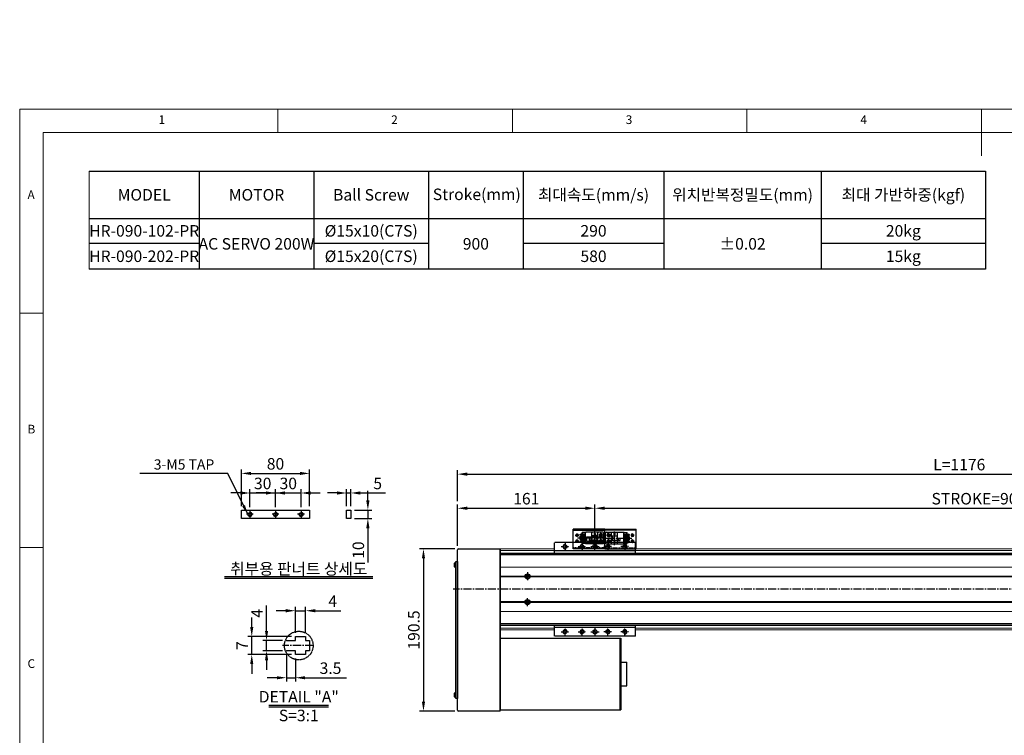
# Model space of a CAD drawing. Units: millimetres. Extents: x 10 to 6748, y 10 to 1638.
# Drawn here: x 2279 to 3433, y 799 to 1638 of the extents above; entities that cross this region are included whole.
import ezdxf

# ---------------------------------------------------------------- set-up
doc = ezdxf.new("R2010")
doc.units = ezdxf.units.MM
doc.header["$LTSCALE"] = 0.5
doc.header["$PDSIZE"] = -1
for name, pattern in [('CENTER2', [28.575, 19.05, -3.175, 3.175, -3.175]), ('HIDDEN', [0.375, 0.25, -0.125]), ('PHANTOM', [2.5, 1.25, -0.25, 0.25, -0.25, 0.25, -0.25])]:
    doc.linetypes.add(name, pattern=pattern)
for name, color, linetype in [('1', 3, 'CENTER2'), ('2', 5, 'HIDDEN'), ('3', 6, 'PHANTOM'), ('HIDDENLINE', 5, 'HIDDEN'), ('RD', 1, 'Continuous'), ('표제란', 4, 'Continuous')]:
    doc.layers.add(name, color=color, linetype=linetype)
doc.styles.get("Standard").update_dxf_attribs({"font": 'romans.shx', "bigfont": 'whgtxt.shx'})
doc.dimstyles.new('A3', dxfattribs={"dimscale": 4.5, "dimtxt": 3, "dimasz": 2.5, "dimexe": 1, "dimexo": 1, "dimgap": 1, "dimtad": 1, "dimdec": 4, "dimdsep": 46, "dimtxsty": 'Standard', "dimcen": 0, "dimclrd": 4, "dimclre": 4, "dimclrt": 254, "dimazin": 2, "dimtfac": 1, "dimtdec": 4, "dimtmove": 0, "dimatfit": 3, "dimfxl": 1, "dimtolj": 1, "dimarcsym": 0})

# ---------------------------------------------------------------- blocks, each defined once
blk = doc.blocks.new('*D142')
at = {"color": 4, "lineweight": -2, "transparency": 16777216}
for p, q in [((2953.1, 1029.8), (2953.1, 1069.8)), ((2964.3, 1065.3), (3841.8, 1065.3)), ((3853.1, 1029.8), (3853.1, 1069.8))]:
    blk.add_line(p, q, dxfattribs=at)
at = {"color": 4, "transparency": 16777216}
for points in [[(2964.3, 1067.2), (2964.3, 1063.4), (2953.1, 1065.3)], [(3841.8, 1067.2), (3841.8, 1063.4), (3853.1, 1065.3)]]:
    blk.add_solid(points, dxfattribs=at)
at = {"layer": 'Defpoints', "color": 0, "transparency": 16777216}
for p in [(3853.1, 1065.3), (2953.1, 1025.3), (3853.1, 1025.3)]:
    blk.add_point(p, dxfattribs=at)
at = {"color": 254, "transparency": 16777216, "insert": (3403.1, 1076.5), "char_height": 13.5, "attachment_point": 5}
blk.add_mtext('\\A1;STROKE=900', dxfattribs=at)
blk = doc.blocks.new('*D143')
at = {"color": 4, "lineweight": -2, "transparency": 16777216}
for p, q in [((2792.1, 1021.1), (2792.1, 1069.8)), ((2803.3, 1065.3), (2941.8, 1065.3)), ((2953.1, 1029.8), (2953.1, 1069.8))]:
    blk.add_line(p, q, dxfattribs=at)
at = {"color": 4, "transparency": 16777216}
for points in [[(2803.3, 1067.2), (2803.3, 1063.4), (2792.1, 1065.3)], [(2941.8, 1067.2), (2941.8, 1063.4), (2953.1, 1065.3)]]:
    blk.add_solid(points, dxfattribs=at)
at = {"layer": 'Defpoints', "color": 0, "transparency": 16777216}
for p in [(2953.1, 1065.3), (2792.1, 1016.6), (2953.1, 1025.3)]:
    blk.add_point(p, dxfattribs=at)
at = {"color": 254, "transparency": 16777216, "insert": (2872.6, 1076.5), "char_height": 13.5, "attachment_point": 5}
blk.add_mtext('\\A1;161', dxfattribs=at)
blk = doc.blocks.new('*D145')
at = {"color": 4, "lineweight": -2, "transparency": 16777216}
for p, q in [((2792.1, 1073.8), (2792.1, 1109.8)), ((3968.1, 1073.8), (3968.1, 1109.8)), ((2803.3, 1105.3), (3956.8, 1105.3))]:
    blk.add_line(p, q, dxfattribs=at)
at = {"color": 4, "transparency": 16777216}
for points in [[(2803.3, 1107.2), (2803.3, 1103.4), (2792.1, 1105.3)], [(3956.8, 1107.2), (3956.8, 1103.4), (3968.1, 1105.3)]]:
    blk.add_solid(points, dxfattribs=at)
at = {"layer": 'Defpoints', "color": 0, "transparency": 16777216}
for p in [(3968.1, 1105.3), (2792.1, 1069.3), (3968.1, 1069.3)]:
    blk.add_point(p, dxfattribs=at)
at = {"color": 254, "transparency": 16777216, "insert": (3380.1, 1116.5), "char_height": 13.5, "attachment_point": 5}
blk.add_mtext('\\A1;L=1176', dxfattribs=at)
blk = doc.blocks.new('*D119')
at = {"color": 4, "lineweight": -2, "transparency": 16777216}
for p, q in [((2788.8, 1017.8), (2747.6, 1017.8)), ((2752.1, 1006.5), (2752.1, 838.5)), ((2788.8, 827.3), (2747.6, 827.3))]:
    blk.add_line(p, q, dxfattribs=at)
at = {"color": 4, "transparency": 16777216}
for points in [[(2750.2, 1006.5), (2753.9, 1006.5), (2752.1, 1017.8)], [(2750.2, 838.5), (2753.9, 838.5), (2752.1, 827.3)]]:
    blk.add_solid(points, dxfattribs=at)
at = {"layer": 'Defpoints', "color": 0, "transparency": 16777216}
for p in [(2793.3, 1017.8), (2752.1, 827.3), (2793.3, 827.3)]:
    blk.add_point(p, dxfattribs=at)
at = {"color": 254, "transparency": 16777216, "insert": (2740.8, 922.5), "char_height": 13.5, "attachment_point": 5, "rotation": 90}
blk.add_mtext('\\A1;190.5', dxfattribs=at)
blk = doc.blocks.new('A$C03590C6A')
for p, q in [((0, 0), (0, 37)), ((23, 37), (0, 37)), ((1.2, 37), (1.2, 0)), ((23, 0), (23, 37)), ((23, 0), (0, 0))]:
    blk.add_line(p, q)
for centre in [(7, 32.5), (14, 32.5), (7, 4.5), (14, 4.5)]:
    blk.add_circle(centre, 1.23)
at = {"layer": '1'}
for p, q in [((5, 32.5), (9, 32.5)), ((7, 34.5), (7, 30.5)), ((12, 32.5), (16, 32.5)), ((14, 34.5), (14, 30.5)), ((5, 4.5), (9, 4.5)), ((7, 2.5), (7, 6.5)), ((12, 4.5), (16, 4.5)), ((14, 2.5), (14, 6.5))]:
    blk.add_line(p, q, dxfattribs=at)
at = {"layer": '2', "ltscale": 10}
blk.add_line((21.8, 0), (21.8, 37), dxfattribs=at)
at = {"layer": 'RD'}
for centre, start, end in [((7, 32.5), 180, 90), ((14, 32.5), 180, 90), ((7, 4.5), 270, 180), ((14, 4.5), 270, 180)]:
    blk.add_arc(centre, 1.5, start, end, dxfattribs=at)
blk = doc.blocks.new('Q34GSEFG')
for p, q in [((337.6, 210.4), (337.6, 190.2)), ((338.4, 207.9), (343.4, 207.9)), ((338.6, 211.4), (350.2, 211.4)), ((340.9, 210.4), (340.9, 205.4)), ((345.4, 207.9), (350.4, 207.9)), ((347.9, 210.4), (347.9, 205.4)), ((351.2, 210.4), (351.2, 190.2)), ((336.2, 200.9), (341.9, 200.9)), ((337.9, 204.4), (343.4, 204.4)), ((337.9, 197.4), (350.9, 197.4)), ((338.4, 201.4), (338.4, 200.4)), ((339.7, 201.4), (338.4, 201.4)), ((338.4, 200.4), (339.7, 200.4)), ((341, 200.9), (339.7, 202.1)), ((339.7, 202.1), (339.7, 201.4)), ((339.7, 199.7), (341, 200.9)), ((339.7, 200.4), (339.7, 199.7)), ((341.4, 197.4), (341.4, 194.4)), ((341.4, 196.4), (344.4, 196.4)), ((341.9, 204.1), (341.9, 197.7)), ((343.4, 204.4), (343.4, 202.9)), ((343.4, 203.4), (345.4, 203.4)), ((343.4, 202.9), (345.4, 202.9)), ((344.4, 197.4), (344.4, 194.4)), ((345.4, 204.4), (350.9, 204.4)), ((345.4, 204.4), (345.4, 202.9)), ((346.9, 204.1), (346.9, 197.7)), ((346.9, 200.9), (352.3, 200.9)), ((349, 201.4), (347.7, 201.4)), ((347.7, 201.4), (347.7, 200.4)), ((347.7, 200.4), (349, 200.4)), ((350.3, 200.9), (349, 202.1)), ((349, 202.1), (349, 201.4)), ((349, 199.7), (350.3, 200.9)), ((349, 200.4), (349, 199.7)), ((337.9, 189.9), (337.9, 186.1)), ((337.9, 189.9), (350.9, 189.9)), ((337.9, 186.4), (339.9, 186.4)), ((337.9, 186.1), (339.3, 186.1)), ((339.3, 186.4), (339.3, 184.7)), ((339.9, 189.9), (339.9, 186.4)), ((340.2, 185), (340.2, 184.5)), ((340.6, 190.4), (340.6, 183.1)), ((341, 185), (341, 184.5)), ((341.3, 189.9), (341.3, 184.4)), ((341.3, 188.7), (342.4, 188.7)), ((341.3, 187.1), (342.4, 187.1)), ((341.3, 186.4), (342.4, 186.4)), ((341.3, 186.1), (342.4, 186.1)), ((341.4, 194.4), (344.4, 194.4)), ((342.4, 189.9), (342.4, 184.4)), ((342.7, 185), (342.7, 184.5)), ((343.1, 190.4), (343.1, 183)), ((343.5, 185), (343.5, 184.5)), ((343.8, 189.9), (343.8, 184.4)), ((343.8, 188.7), (345, 188.7)), ((343.8, 187.1), (345, 187.1)), ((343.8, 186.4), (345, 186.4)), ((343.8, 186.1), (345, 186.1)), ((345, 189.9), (345, 184.4)), ((345.3, 185), (345.3, 184.5)), ((345.7, 190.4), (345.7, 183)), ((346.1, 185), (346.1, 184.5)), ((346.4, 189.9), (346.4, 184.4)), ((346.4, 188.7), (347.5, 188.7)), ((346.4, 187.1), (347.5, 187.1)), ((346.4, 186.4), (347.5, 186.4)), ((346.4, 186.1), (347.5, 186.1)), ((347.5, 189.9), (347.5, 184.4)), ((347.8, 185), (347.8, 184.5)), ((348.2, 190.4), (348.2, 183)), ((348.6, 185), (348.6, 184.5)), ((348.9, 189.9), (348.9, 184.4)), ((348.9, 186.4), (350.9, 186.4)), ((348.9, 186.1), (350.9, 186.1)), ((350.9, 189.9), (350.9, 186.1)), ((340.3, 183.7), (340.6, 183.7))]:
    blk.add_line(p, q)
for centre in [(340.9, 207.9), (347.9, 207.9)]:
    blk.add_circle(centre, 1.75)
for centre, radius, start, end in [((338.6, 210.4), 1, 90, 180), ((350.2, 210.4), 1, 0, 90), ((337.9, 204.1), 0.3, 90, 180), ((337.9, 197.7), 0.3, 180, 270), ((341.6, 204.1), 0.3, 0, 90), ((341.6, 197.7), 0.3, 270, 0), ((347.2, 204.1), 0.3, 90, 180), ((347.2, 197.7), 0.3, 180, 270), ((350.9, 204.1), 0.3, 0, 90), ((350.9, 197.7), 0.3, 270, 0), ((337.9, 190.2), 0.3, 180, 270), ((340.6, 185), 0.4, 0, 180), ((343.1, 185), 0.4, 0, 180), ((345.7, 185), 0.4, 0, 180), ((348.2, 185), 0.4, 0, 180), ((350.9, 190.2), 0.3, 270, 0), ((340.3, 184.7), 0.97, 180, 270), ((340.6, 184.5), 0.4, 180, 0), ((340.6, 184.4), 0.7, 270, 0), ((343.1, 184.4), 0.7, 180, 0), ((343.1, 184.5), 0.4, 180, 0), ((345.7, 184.4), 0.7, 180, 0), ((345.7, 184.5), 0.4, 180, 0), ((348.2, 184.4), 0.7, 180, 0), ((348.2, 184.5), 0.4, 180, 0)]:
    blk.add_arc(centre, radius, start, end)
for p in [(349.3, 208.9), (346.4, 206.9), (350.9, 204.4), (350.9, 197.4), (350.9, 189.9), (348.2, 183.7)]:
    blk.add_point(p)
at = {"layer": '1'}
for p, q in [((344.4, 213.5), (344.4, 180.6)), ((341.9, 200.9), (346.9, 200.9))]:
    blk.add_line(p, q, dxfattribs=at)
blk = doc.blocks.new('표제란2')
at = {"linetype": 'Continuous', "lineweight": 0}
for p, q in [((10, 297), (10, 20)), ((410, 297), (10, 297))]:
    blk.add_line(p, q, dxfattribs=at)
at = {"layer": '표제란', "linetype": 'Continuous', "lineweight": 0}
for p, q in [((65, 292), (65, 297)), ((115, 297), (115, 292)), ((165, 292), (165, 297)), ((215, 297), (215, 287)), ((15, 292), (15, 25)), ((405, 292), (15, 292)), ((15, 253.5), (10, 253.5)), ((10, 203.5), (15, 203.5))]:
    blk.add_line(p, q, dxfattribs=at)
at = {"layer": '표제란', "linetype": 'Continuous', "lineweight": 0, "char_height": 1.85, "attachment_point": 1}
for s, insert in [('1', (39.58, 295.67)), ('2', (89.17, 295.67)), ('3', (139.17, 295.67)), ('4', (189.17, 295.67)), ('A', (11.67, 279.67)), ('B', (11.67, 229.67)), ('C', (11.67, 179.67))]:
    blk.add_mtext(s, dxfattribs=dict(at, insert=insert))
blk = doc.blocks.new('*D184')
at = {"color": 4, "lineweight": -2, "transparency": 16777216}
for p, q in [((2568.1, 921.5), (2568.1, 951.4)), ((2586.9, 910.2), (2563.6, 910.2)), ((2568.1, 898.2), (2568.1, 910.2)), ((2586.9, 898.2), (2563.6, 898.2)), ((2568.1, 887), (2568.1, 875.7))]:
    blk.add_line(p, q, dxfattribs=at)
at = {"color": 4, "transparency": 16777216}
for points in [[(2566.3, 921.5), (2570, 921.5), (2568.1, 910.2)], [(2566.3, 887), (2570, 887), (2568.1, 898.2)]]:
    blk.add_solid(points, dxfattribs=at)
at = {"layer": 'Defpoints', "color": 0, "transparency": 16777216}
for p in [(2568.1, 910.2), (2591.4, 910.2), (2591.4, 898.2)]:
    blk.add_point(p, dxfattribs=at)
at = {"color": 254, "transparency": 16777216, "insert": (2556.9, 942), "char_height": 13.5, "attachment_point": 5, "rotation": 90}
blk.add_mtext('\\A1;4', dxfattribs=at)
blk = doc.blocks.new('*D185')
at = {"color": 4, "lineweight": -2, "transparency": 16777216}
for p, q in [((2550.8, 926), (2550.8, 937.2)), ((2597.4, 914.7), (2546.3, 914.7)), ((2550.8, 893.7), (2550.8, 914.7)), ((2597.4, 893.7), (2546.3, 893.7)), ((2550.8, 882.5), (2550.8, 871.2))]:
    blk.add_line(p, q, dxfattribs=at)
at = {"color": 4, "transparency": 16777216}
for points in [[(2548.9, 926), (2552.6, 926), (2550.8, 914.7)], [(2548.9, 882.5), (2552.6, 882.5), (2550.8, 893.7)]]:
    blk.add_solid(points, dxfattribs=at)
at = {"layer": 'Defpoints', "color": 0, "transparency": 16777216}
for p in [(2550.8, 914.7), (2601.9, 914.7), (2601.9, 893.7)]:
    blk.add_point(p, dxfattribs=at)
at = {"color": 254, "transparency": 16777216, "insert": (2539.5, 904.2), "char_height": 13.5, "attachment_point": 5, "rotation": 90}
blk.add_mtext('\\A1;7', dxfattribs=at)
blk = doc.blocks.new('*D186')
at = {"color": 4, "lineweight": -2, "transparency": 16777216}
for p, q in [((2601.9, 919.2), (2601.9, 949.6)), ((2613.9, 919.2), (2613.9, 949.6)), ((2590.7, 945.1), (2579.4, 945.1)), ((2601.9, 945.1), (2613.9, 945.1)), ((2625.2, 945.1), (2655.1, 945.1))]:
    blk.add_line(p, q, dxfattribs=at)
at = {"color": 4, "transparency": 16777216}
for points in [[(2590.7, 947), (2590.7, 943.2), (2601.9, 945.1)], [(2625.2, 947), (2625.2, 943.2), (2613.9, 945.1)]]:
    blk.add_solid(points, dxfattribs=at)
at = {"layer": 'Defpoints', "color": 0, "transparency": 16777216}
for p in [(2613.9, 945.1), (2601.9, 914.7), (2613.9, 914.7)]:
    blk.add_point(p, dxfattribs=at)
at = {"color": 254, "transparency": 16777216, "insert": (2645.7, 956.3), "char_height": 13.5, "attachment_point": 5}
blk.add_mtext('\\A1;4', dxfattribs=at)
blk = doc.blocks.new('*D187')
at = {"color": 4, "lineweight": -2, "transparency": 16777216}
for p, q in [((2591.4, 893.7), (2591.4, 862)), ((2601.9, 889.2), (2601.9, 862)), ((2580.2, 866.5), (2568.9, 866.5)), ((2591.4, 866.5), (2601.9, 866.5)), ((2613.2, 866.5), (2661.7, 866.5))]:
    blk.add_line(p, q, dxfattribs=at)
at = {"color": 4, "transparency": 16777216}
for points in [[(2580.2, 868.3), (2580.2, 864.6), (2591.4, 866.5)], [(2613.2, 868.3), (2613.2, 864.6), (2601.9, 866.5)]]:
    blk.add_solid(points, dxfattribs=at)
at = {"layer": 'Defpoints', "color": 0, "transparency": 16777216}
for p in [(2591.4, 898.2), (2601.9, 893.7), (2601.9, 866.5)]:
    blk.add_point(p, dxfattribs=at)
at = {"color": 254, "transparency": 16777216, "insert": (2643.1, 877.7), "char_height": 13.5, "attachment_point": 5}
blk.add_mtext('\\A1;3.5', dxfattribs=at)
blk = doc.blocks.new('*D188')
at = {"color": 4, "lineweight": -2, "transparency": 16777216}
for p, q in [((2538.6, 1067.7), (2538.6, 1110.7)), ((2618.6, 1067.7), (2618.6, 1110.7)), ((2549.8, 1106.2), (2607.3, 1106.2))]:
    blk.add_line(p, q, dxfattribs=at)
at = {"color": 4, "transparency": 16777216}
for points in [[(2549.8, 1108), (2549.8, 1104.3), (2538.6, 1106.2)], [(2607.3, 1108), (2607.3, 1104.3), (2618.6, 1106.2)]]:
    blk.add_solid(points, dxfattribs=at)
at = {"layer": 'Defpoints', "color": 0, "transparency": 16777216}
for p in [(2618.6, 1106.2), (2538.6, 1063.2), (2618.6, 1063.2)]:
    blk.add_point(p, dxfattribs=at)
at = {"color": 254, "transparency": 16777216, "insert": (2578.6, 1117.4), "char_height": 13.5, "attachment_point": 5}
blk.add_mtext('\\A1;80', dxfattribs=at)
blk = doc.blocks.new('*D189')
at = {"color": 4, "lineweight": -2, "transparency": 16777216}
for p, q in [((2661.9, 1067.7), (2661.9, 1087.7)), ((2666.9, 1067.7), (2666.9, 1087.7)), ((2650.7, 1083.2), (2639.4, 1083.2)), ((2661.9, 1083.2), (2666.9, 1083.2)), ((2678.2, 1083.2), (2707.4, 1083.2))]:
    blk.add_line(p, q, dxfattribs=at)
at = {"color": 4, "transparency": 16777216}
for points in [[(2650.7, 1085.1), (2650.7, 1081.3), (2661.9, 1083.2)], [(2678.2, 1085.1), (2678.2, 1081.3), (2666.9, 1083.2)]]:
    blk.add_solid(points, dxfattribs=at)
at = {"layer": 'Defpoints', "color": 0, "transparency": 16777216}
for p in [(2666.9, 1083.2), (2661.9, 1063.2), (2666.9, 1063.2)]:
    blk.add_point(p, dxfattribs=at)
at = {"color": 254, "transparency": 16777216, "insert": (2698.4, 1094.4), "char_height": 13.5, "attachment_point": 5}
blk.add_mtext('\\A1;5', dxfattribs=at)
blk = doc.blocks.new('*D190')
at = {"color": 4, "lineweight": -2, "transparency": 16777216}
for p, q in [((2686.9, 1074.4), (2686.9, 1085.7)), ((2671.4, 1063.2), (2691.4, 1063.2)), ((2686.9, 1063.2), (2686.9, 1053.2)), ((2671.4, 1053.2), (2691.4, 1053.2)), ((2686.9, 1041.9), (2686.9, 1001.8))]:
    blk.add_line(p, q, dxfattribs=at)
at = {"color": 4, "transparency": 16777216}
for points in [[(2685, 1074.4), (2688.8, 1074.4), (2686.9, 1063.2)], [(2685, 1041.9), (2688.8, 1041.9), (2686.9, 1053.2)]]:
    blk.add_solid(points, dxfattribs=at)
at = {"layer": 'Defpoints', "color": 0, "transparency": 16777216}
for p in [(2666.9, 1063.2), (2666.9, 1053.2), (2686.9, 1053.2)]:
    blk.add_point(p, dxfattribs=at)
at = {"color": 254, "transparency": 16777216, "insert": (2675.7, 1016.2), "char_height": 13.5, "attachment_point": 5, "rotation": 90}
blk.add_mtext('\\A1;10', dxfattribs=at)
blk = doc.blocks.new('*D191')
at = {"color": 4, "lineweight": -2, "transparency": 16777216}
for p, q in [((2548.6, 1066.7), (2548.6, 1087.7)), ((2578.6, 1066.7), (2578.6, 1087.7)), ((2537.3, 1083.2), (2526.1, 1083.2)), ((2548.6, 1083.2), (2578.6, 1083.2)), ((2589.8, 1083.2), (2601.1, 1083.2))]:
    blk.add_line(p, q, dxfattribs=at)
at = {"color": 4, "transparency": 16777216}
for points in [[(2537.3, 1085.1), (2537.3, 1081.3), (2548.6, 1083.2)], [(2589.8, 1085.1), (2589.8, 1081.3), (2578.6, 1083.2)]]:
    blk.add_solid(points, dxfattribs=at)
at = {"layer": 'Defpoints', "color": 0, "transparency": 16777216}
for p in [(2578.6, 1083.2), (2548.6, 1062.2), (2578.6, 1062.2)]:
    blk.add_point(p, dxfattribs=at)
at = {"color": 254, "transparency": 16777216, "insert": (2563.6, 1094.4), "char_height": 13.5, "attachment_point": 5}
blk.add_mtext('\\A1;30', dxfattribs=at)
blk = doc.blocks.new('*D192')
at = {"color": 4, "lineweight": -2, "transparency": 16777216}
for p, q in [((2578.6, 1066.7), (2578.6, 1087.7)), ((2608.6, 1066.7), (2608.6, 1087.7)), ((2567.3, 1083.2), (2556.1, 1083.2)), ((2578.6, 1083.2), (2608.6, 1083.2)), ((2619.8, 1083.2), (2631.1, 1083.2))]:
    blk.add_line(p, q, dxfattribs=at)
at = {"color": 4, "transparency": 16777216}
for points in [[(2567.3, 1085.1), (2567.3, 1081.3), (2578.6, 1083.2)], [(2619.8, 1085.1), (2619.8, 1081.3), (2608.6, 1083.2)]]:
    blk.add_solid(points, dxfattribs=at)
at = {"layer": 'Defpoints', "color": 0, "transparency": 16777216}
for p in [(2608.6, 1083.2), (2578.6, 1062.2), (2608.6, 1062.2)]:
    blk.add_point(p, dxfattribs=at)
at = {"color": 254, "transparency": 16777216, "insert": (2593.6, 1094.4), "char_height": 13.5, "attachment_point": 5}
blk.add_mtext('\\A1;30', dxfattribs=at)

msp = doc.modelspace()

# ---------------------------------------------------------------- hatches: boundary and pattern name
at = {"layer": '3'}
h = msp.add_hatch(dxfattribs=at)
h.set_pattern_fill('ANSI31', color=256, scale=0.3, style=0)
h.set_pattern_definition([(135, (3652.1664, 167.2755), (0.6735192, 0.6735192), [])])
h.paths.add_polyline_path([(2955.56382, 1020.29943, 0.4142135624), (2953.06382, 1022.79943), (2953.06382, 1020.29943)])
h.paths.add_polyline_path([(2953.06382, 1020.29943), (2950.56382, 1020.29943, 0.4142135624), (2953.06382, 1017.79943)])
h = msp.add_hatch(dxfattribs=at)
h.set_pattern_fill('ANSI31', color=256, scale=0.3, style=0)
h.set_pattern_definition([(225, (3652.1664, 1773.3233), (0.6735192, -0.6735192), [])])
h.paths.add_polyline_path([(2953.06382, 920.29942), (2953.06382, 917.79942, 0.4142135624), (2955.56382, 920.29942)])
h.paths.add_polyline_path([(2953.06382, 922.79942, 0.4142135624), (2950.56382, 920.29942), (2953.06382, 920.29942)])

# ---------------------------------------------------------------- linework, layer by layer
for p, q in [((2360.21506, 1460.69981), (3410.93369, 1460.69981)), ((3410.93369, 1345.6475), (2360.21506, 1345.6475)), ((2792.06381, 828.49942), (2792.06381, 1016.59942)), ((2793.26381, 1017.79942), (2842.06381, 1017.79942)), ((2842.06381, 1017.79942), (2842.06381, 920.79943)), ((2842.06381, 827.29942), (2842.06381, 1017.79942)), ((2842.06381, 1016.29942), (2842.06381, 828.79941)), ((2943.06382, 1025.29944), (2963.06382, 1025.29944)), ((2788.41381, 996.6893), (2788.41381, 1000.90944)), ((2790.06381, 1001.64937), (2789.71381, 1001.64937)), ((2789.71381, 1001.64937), (2789.71381, 995.94937)), ((2789.71381, 995.94937), (2790.06381, 995.94937)), ((2790.06381, 995.94937), (2790.06381, 1001.64937)), ((2872.90909, 985.29943), (2873.48641, 986.29943)), ((2873.48641, 984.29943), (2872.90909, 985.29943)), ((2873.48641, 986.29943), (2874.64121, 986.29943)), ((2874.64121, 984.29943), (2873.48641, 984.29943)), ((2874.64121, 986.29943), (2875.21853, 985.29943)), ((2875.21853, 985.29943), (2874.64121, 984.29943)), ((2872.90909, 955.29943), (2873.48641, 956.29943)), ((2873.48641, 954.29943), (2872.90909, 955.29943)), ((2873.48641, 956.29943), (2874.64121, 956.29943)), ((2874.64121, 954.29943), (2873.48641, 954.29943)), ((2874.64121, 956.29943), (2875.21853, 955.29943)), ((2875.21853, 955.29943), (2874.64121, 954.29943)), ((2842.06381, 912.79943), (2983.26381, 912.79943)), ((2842.06381, 912.79943), (2842.06381, 828.79943)), ((2982.06381, 912.79943), (2982.06381, 828.79943)), ((2983.26381, 912.79943), (2983.26381, 828.79943)), ((2983.26381, 884.79943), (2990.26381, 884.79943)), ((2990.26381, 856.79943), (2990.26381, 884.79943)), ((2983.26381, 856.79943), (2990.26381, 856.79943)), ((2788.41381, 844.1893), (2788.41381, 848.40944)), ((2790.06381, 849.14937), (2789.71381, 849.14937)), ((2789.71381, 849.14937), (2789.71381, 843.44937)), ((2789.71381, 843.44937), (2790.06381, 843.44937)), ((2790.06381, 843.44937), (2790.06381, 849.14937)), ((2842.06381, 827.29942), (2793.26381, 827.29942)), ((2842.06381, 828.79943), (2982.06381, 828.79943)), ((2982.06381, 828.79943), (2983.26381, 828.79943))]:
    msp.add_line(p, q)
at = {"color": 7, "linetype": 'Continuous', "lineweight": 15}
for p, q in [((2905.56382, 1017.79944), (2842.06382, 1017.79944)), ((2905.56382, 1015.79944), (2842.06382, 1015.79944)), ((3805.56382, 1017.79944), (3000.56382, 1017.79944)), ((3805.56382, 1015.79944), (3000.56382, 1015.79944)), ((2907.56382, 1012.79945), (2842.06382, 1012.79944)), ((2842.06382, 1012.78424), (3964.06382, 1012.78424)), ((2842.06382, 1011.94206), (3964.06382, 1011.94206)), ((2842.06382, 1010.5107), (3964.06382, 1010.5107)), ((3964.06382, 1012.79945), (2998.06382, 1012.79945)), ((2842.06382, 996.29943), (3964.06382, 996.29943)), ((2842.06382, 985.79943), (2871.10577, 985.79943)), ((2842.06382, 984.79943), (2871.10577, 984.79943)), ((2877.02185, 985.79943), (3949.10578, 985.79943)), ((2877.02185, 984.79943), (3949.10578, 984.79943)), ((2842.06382, 955.79943), (2871.10577, 955.79943)), ((2842.06382, 954.79942), (2871.10577, 954.79943)), ((2877.02185, 955.79943), (3949.10578, 955.79943)), ((2877.02185, 954.79943), (3949.10578, 954.79943)), ((2842.06382, 944.29943), (3964.06382, 944.29943)), ((2842.06382, 930.08816), (3964.06382, 930.08816)), ((2842.06382, 928.6568), (3964.06382, 928.6568)), ((2842.06382, 927.81462), (3964.06382, 927.81462)), ((2907.56382, 927.79943), (2842.06382, 927.79943)), ((2905.56382, 924.79943), (2842.06382, 924.79943)), ((3964.06382, 927.79943), (2998.06382, 927.79943)), ((3805.56382, 924.79943), (3000.56382, 924.79943)), ((2905.56382, 922.79943), (2842.06382, 922.79943)), ((3805.56382, 922.79943), (3000.56382, 922.79943))]:
    msp.add_line(p, q, dxfattribs=at)
at = {"lineweight": -3}
for p, q in [((2601.90904, 910.21444), (2601.90904, 914.71444)), ((2601.90904, 914.71444), (2613.90904, 914.71444)), ((2613.90904, 914.71444), (2613.90904, 910.21444)), ((2590.55868, 911.06481), (2591.40904, 910.21444)), ((2591.40904, 910.21444), (2601.90904, 910.21444)), ((2613.90904, 910.21444), (2618.40904, 910.21444)), ((2618.40904, 910.21444), (2618.40904, 898.21443)), ((2591.40904, 898.21443), (2590.55868, 897.36406)), ((2601.90904, 898.21443), (2591.40904, 898.21443)), ((2601.90904, 893.71445), (2601.90904, 898.21443)), ((2613.90904, 893.71445), (2601.90904, 893.71445)), ((2613.90904, 898.21443), (2613.90904, 893.71445)), ((2618.40904, 898.21443), (2613.90904, 898.21443))]:
    msp.add_line(p, q, dxfattribs=at)
at = {"color": 7, "lineweight": 0}
msp.add_lwpolyline([(2360.21506, 1460.69981), (2360.21506, 1345.6475)], dxfattribs=at)
for points in [[(2489.12908, 1460.69981), (2489.12908, 1345.6475)], [(2623.5878, 1460.69981), (2623.5878, 1345.6475)], [(2758.04652, 1460.69981), (2758.04652, 1345.6475)], [(2868.9403, 1460.69981), (2868.9403, 1345.6475)], [(3033.89481, 1460.69981), (3033.89481, 1345.6475)], [(3218.25573, 1460.69981), (3218.25573, 1345.6475)], [(3410.93369, 1460.69981), (3410.93369, 1345.6475)], [(2360.21506, 1405.25291), (3410.93369, 1405.25291)], [(2360.21506, 1376.14329), (2489.12908, 1376.14329)], [(2623.5878, 1376.14329), (2758.04652, 1376.14329)], [(2868.9403, 1376.14329), (3033.89481, 1376.14329)], [(3218.25573, 1376.14329), (3410.93369, 1376.14329)]]:
    msp.add_lwpolyline(points)
for points in [[(2538.58996, 1063.1834), (2618.58996, 1063.1834), (2618.58996, 1053.1834), (2538.58996, 1053.1834)], [(2661.90092, 1063.1834), (2666.90092, 1063.1834), (2666.90092, 1053.1834), (2661.90092, 1053.1834)], [(2792.06381, 1002.79937), (2792.06381, 842.29937), (2790.06381, 842.29937), (2790.06381, 1002.79937)]]:
    msp.add_lwpolyline(points, close=True)
for centre, radius in [((2548.58996, 1058.1834), 2.06699), ((2578.58996, 1058.1834), 2.06699), ((2608.58996, 1058.1834), 2.06699), ((2874.06381, 985.29943), 3), ((2874.06381, 985.29943), 2.85), ((2874.06381, 985.29943), 2.11007), ((2874.06381, 955.29943), 3), ((2874.06381, 955.29943), 2.85), ((2874.06381, 955.29943), 2.11007)]:
    msp.add_circle(centre, radius)
for centre, radius, start, end in [((2793.26381, 1016.59942), 1.2, 90, 180), ((2790.47539, 998.79937), 2.95, 104.96101777, 134.33399218), ((2790.47539, 998.79937), 2.95, 225.66600782, 255.03898223), ((2790.47539, 846.29937), 2.95, 104.96101777, 134.33399218), ((2790.47539, 846.29937), 2.95, 225.66600782, 255.03898223), ((2793.26381, 828.49942), 1.2, 180, 270)]:
    msp.add_arc(centre, radius, start, end)
at = {"color": 7, "linetype": 'Continuous', "lineweight": 15}
for points in [[(3964.06382, 1012.79943), (2842.06382, 1012.79943)], [(2842.06382, 927.79943), (3964.06382, 927.79943)]]:
    msp.add_open_spline(points, degree=1, dxfattribs=at)
at = {"layer": '1'}
for p, q in [((2548.58996, 1062.1834), (2548.58996, 1054.1834)), ((2578.58996, 1062.1834), (2578.58996, 1054.1834)), ((2608.58996, 1062.1834), (2608.58996, 1054.1834)), ((2552.58996, 1058.1834), (2544.58996, 1058.1834)), ((2582.58996, 1058.1834), (2574.58996, 1058.1834)), ((2612.58996, 1058.1834), (2604.58996, 1058.1834)), ((2879.06381, 985.29943), (2869.06381, 985.29943)), ((2874.06381, 990.29943), (2874.06381, 980.29943)), ((3980.06382, 970.29943), (2787.06381, 970.29943)), ((2874.06381, 950.29943), (2874.06381, 960.29943)), ((2879.06381, 955.29943), (2869.06381, 955.29943))]:
    msp.add_line(p, q, dxfattribs=at)
at = {"layer": '1', "lineweight": -3}
msp.add_line((2622.90904, 904.21443), (2586.90904, 904.21443), dxfattribs=at)
at = {"layer": '3'}
for p, q in [((2943.06382, 1031.79944), (2963.06382, 1031.79944)), ((2943.06382, 1031.79944), (2943.06382, 1026.49944)), ((2963.06382, 1026.49944), (2963.06382, 1031.79944)), ((3000.56382, 1025.29944), (2905.56382, 1025.29944)), ((2905.56382, 1015.29944), (2905.56382, 1025.29944)), ((2913.56382, 1020.29943), (2922.56382, 1020.29943)), ((2918.06382, 1024.79943), (2918.06382, 1015.79943)), ((2933.56382, 1020.29943), (2942.56382, 1020.29943)), ((2938.06382, 1024.79943), (2938.06382, 1015.79943)), ((2943.06382, 1026.49944), (2963.06382, 1026.49944)), ((2943.06382, 1025.29944), (2943.06382, 1026.49944)), ((2943.56382, 1025.29944), (2943.56382, 1026.49944)), ((2948.06382, 1020.29943), (2958.06382, 1020.29943)), ((2953.06382, 1015.29943), (2953.06382, 1025.29943)), ((2962.56382, 1025.29944), (2962.56382, 1026.49944)), ((2963.06382, 1025.29944), (2963.06382, 1026.49944)), ((2972.56382, 1020.29943), (2963.56382, 1020.29943)), ((2968.06382, 1024.79943), (2968.06382, 1015.79943)), ((2992.56382, 1020.29943), (2983.56382, 1020.29943)), ((2988.06382, 1024.79943), (2988.06382, 1015.79943)), ((3000.56382, 1015.29944), (3000.56382, 1025.29944)), ((3000.56382, 1015.29944), (2905.56382, 1015.29944)), ((3000.56382, 1015.29944), (2905.56382, 1015.29944)), ((2905.56382, 1012.79945), (2905.56382, 1015.29944)), ((3000.56382, 1012.79945), (3000.56382, 1015.29944)), ((2905.56382, 925.29942), (2905.56382, 927.79943)), ((3000.56382, 925.29942), (2905.56382, 925.29942)), ((2905.56382, 915.29942), (2905.56382, 925.29942)), ((2918.06382, 915.79942), (2918.06382, 924.79942)), ((2938.06382, 915.79942), (2938.06382, 924.79942)), ((2953.06382, 925.29942), (2953.06382, 915.29942)), ((2968.06382, 915.79942), (2968.06382, 924.79942)), ((2988.06382, 915.79942), (2988.06382, 924.79942)), ((3000.56382, 925.29942), (3000.56382, 927.79943)), ((3000.56382, 915.29942), (3000.56382, 925.29942)), ((3000.56382, 915.29942), (2905.56382, 915.29942)), ((2913.56382, 920.29942), (2922.56382, 920.29942)), ((2933.56382, 920.29942), (2942.56382, 920.29942)), ((2948.06382, 920.29942), (2958.06382, 920.29942)), ((2972.56382, 920.29942), (2963.56382, 920.29942)), ((2992.56382, 920.29942), (2983.56382, 920.29942))]:
    msp.add_line(p, q, dxfattribs=at)
at = {"layer": '3', "flags": 128}
for points in [[(2905.56382, 1015.29944), (2905.56382, 1015.29944)], [(3000.56382, 1015.29944), (3000.56382, 1015.29944)]]:
    msp.add_lwpolyline(points, dxfattribs=at)
at = {"layer": '3'}
for centre, radius in [((2918.06382, 1020.29943), 2.06699), ((2938.06382, 1020.29943), 2.06699), ((2953.06382, 1020.29943), 2.5), ((2968.06382, 1020.29943), 2.06699), ((2988.06382, 1020.29943), 2.06699), ((2605.89857, 904.21443), 16.8), ((2918.06382, 920.29942), 2.06699), ((2938.06382, 920.29942), 2.06699), ((2953.06382, 920.29942), 2.5), ((2968.06382, 920.29942), 2.06699), ((2988.06382, 920.29942), 2.06699)]:
    msp.add_circle(centre, radius, dxfattribs=at)
for centre, start, end in [((2918.06382, 1020.29943), 90, 0), ((2938.06382, 1020.29943), 90, 0), ((2968.06382, 1020.29943), 180, 90), ((2988.06382, 1020.29943), 180, 90), ((2918.06382, 920.29942), 0, 270), ((2938.06382, 920.29942), 0, 270), ((2968.06382, 920.29942), 270, 180), ((2988.06382, 920.29942), 270, 180)]:
    msp.add_arc(centre, 2.5, start, end, dxfattribs=at)
at = {"layer": 'HIDDENLINE'}
msp.add_line((2943.06382, 1030.59944), (2963.06382, 1030.59944), dxfattribs=at)
at = {"layer": 'RD'}
for centre in [(2548.58996, 1058.1834), (2578.58996, 1058.1834), (2608.58996, 1058.1834)]:
    msp.add_arc(centre, 2.5, 180, 90, dxfattribs=at)
at = {"layer": '표제란'}
for p, q in [((2518.89857, 985.21443), (2692.89857, 985.21443)), ((2518.89857, 983.21443), (2692.89857, 983.21443)), ((2570.89857, 834.21443), (2640.89857, 834.21443)), ((2570.89857, 832.21443), (2640.89857, 832.21443))]:
    msp.add_line(p, q, dxfattribs=at)

# ---------------------------------------------------------------- block references
at = {"xscale": 5.5, "yscale": 5.5, "zscale": 5.5}
msp.add_blockref('표제란2', (2223.75, -100), dxfattribs=at)
at = {"xscale": -1}
for name, p, rotation in [('A$C03590C6A', (2964.5348, 1040.79945), 90), ('Q34GSEFG', (2752.14698, 685.91052), 270)]:
    msp.add_blockref(name, p, dxfattribs=dict(at, rotation=rotation))
for name, p, rotation in [('A$C03590C6A', (2964.5348, 1040.79945), 270), ('Q34GSEFG', (3176.92261, 685.91052), 90.00000000000001)]:
    msp.add_blockref(name, p, dxfattribs=dict(rotation=rotation))

# ---------------------------------------------------------------- texts
at = {"color": 254}
for s, insert, char_height, attachment_point in [('\\A1;', (2301.07759, 1638.40452), 9, 7), ('{\\C9;3-M5 TAP}', (2506.83996, 1110.6598), 12, 9)]:
    msp.add_mtext(s, dxfattribs=dict(at, insert=insert, char_height=char_height, attachment_point=attachment_point))
at = {"char_height": 13.5, "attachment_point": 5}
for s, insert in [('{\\fGulimChe|b0|i0|c129|p49;MODEL}', (2424.67207, 1432.97636)), ('{\\fGulimChe|b0|i0|c129|p49;MOTOR}', (2556.35844, 1432.97636)), ('{\\fGulimChe|b0|i0|c129|p49;Ball Screw}', (2690.81716, 1432.97636)), ('{\\fGulimChe|b0|i0|c129|p49;Stroke(mm)}', (2814.57103, 1433.51517)), ('{\\fGulimChe|b0|i0|c129|p49;최대속도(mm/s)}', (2951.41756, 1432.97636)), ('{\\fGulimChe|b0|i0|c129|p49;위치반복정밀도(mm)}', (3126.07527, 1432.97636)), ('{\\fGulimChe|b0|i0|c129|p49;최대 가반하중(kgf)}', (3314.59471, 1432.97636)), ('{\\fGulimChe|b0|i0|c0|p49;Ø15x10(C7S)}', (2690.81716, 1390.6981)), ('{\\fGulimChe|b0|i0|c129|p49;290}', (2951.41756, 1390.6981)), ('{\\fGulimChe|b0|i0|c129|p49;20kg}', (3314.59471, 1390.6981)), ('{\\fGulimChe|b0|i0|c129|p49;AC SERVO 200W}', (2556.35844, 1375.45021)), ('{\\fGulimChe|b0|i0|c129|p49;900}', (2813.49341, 1375.45021)), ('{\\fGulimChe|b0|i0|c129|p49;%%P0.02}', (3126.07527, 1375.45021)), ('{\\fGulimChe|b0|i0|c129|p49;HR-090-202-PR}', (2424.67207, 1360.8954)), ('{\\fGulimChe|b0|i0|c0|p49;Ø15x20(C7S)}', (2690.81716, 1360.8954)), ('{\\fGulimChe|b0|i0|c129|p49;580}', (2951.41756, 1360.8954)), ('{\\fGulimChe|b0|i0|c129|p49;15kg}', (3314.59471, 1360.8954)), ('{\\C9;취부용 판너트 상세도}', (2605.89857, 994.21443)), ('{\\C9;DETAIL "A"}', (2605.89857, 844.21443)), ('{\\C9;S=3:1}', (2605.89857, 822.21443))]:
    msp.add_mtext(s, dxfattribs=dict(at, insert=insert))
at = {"insert": (2424.67207, 1390.6981), "char_height": 13.5, "width": 108.987367, "attachment_point": 5}
msp.add_mtext('{\\fGulimChe|b0|i0|c129|p49;HR-090-102-PR}', dxfattribs=at)

# ---------------------------------------------------------------- dimensions: what is measured, and where the dimension line sits
for base, p1, p2, picture, middle in [((2618.58996, 1106.1598), (2538.58996, 1063.1834), (2618.58996, 1063.1834), '*D188', (2578.58996, 1117.4098)), ((2666.90092, 1083.1834), (2661.90092, 1063.1834), (2666.90092, 1063.1834), '*D189', (2698.40092, 1094.4334)), ((2953.06382, 1065.29941), (2792.06381, 1016.5994), (2953.06382, 1025.29941), '*D143', (2872.56382, 1076.54941))]:
    dim = msp.add_linear_dim(base=base, p1=p1, p2=p2, dimstyle='A3')
    dim.commit()
    dim.dimension.update_dxf_attribs({"geometry": picture, "text_midpoint": middle})
for base, p1, p2, text, picture, middle in [((3968.06382, 1105.29941), (2792.06381, 1069.29941), (3968.06382, 1069.29941), 'L=<>', '*D145', (3380.06382, 1116.54941)), ((3853.06382, 1065.29941), (2953.06382, 1025.29941), (3853.06382, 1025.29943), 'STROKE=<>', '*D142', (3403.06382, 1076.54941))]:
    dim = msp.add_linear_dim(base=base, p1=p1, p2=p2, text=text, dimstyle='A3')
    dim.commit()
    dim.dimension.update_dxf_attribs({"geometry": picture, "text_midpoint": middle})
for base, p1, p2, picture, middle in [((2578.58996, 1083.1834), (2548.58996, 1062.1834), (2578.58996, 1062.1834), '*D191', (2563.58996, 1083.1834)), ((2608.58996, 1083.1834), (2578.58996, 1062.1834), (2608.58996, 1062.1834), '*D192', (2593.58996, 1083.1834))]:
    dim = msp.add_linear_dim(base=base, p1=p1, p2=p2, dimstyle='A3')
    dim.commit()
    dim.dimension.update_dxf_attribs({"geometry": picture, "text_midpoint": middle, "dimtype": 160})
for base, p1, p2, angle, picture, middle in [((2686.90092, 1053.1834), (2666.90092, 1063.1834), (2666.90092, 1053.1834), 90, '*D190', (2675.65092, 1016.21912)), ((2752.06381, 827.2994), (2793.26381, 1017.7994), (2793.26381, 827.2994), 270, '*D119', (2740.81381, 922.5494))]:
    dim = msp.add_linear_dim(base=base, p1=p1, p2=p2, angle=angle, dimstyle='A3')
    dim.commit()
    dim.dimension.update_dxf_attribs({"geometry": picture, "text_midpoint": middle})
for base, p1, p2, picture, middle in [((2613.90904, 945.0969), (2601.90904, 914.71444), (2613.90904, 914.71444), '*D186', (2645.73047, 956.3469)), ((2601.90904, 866.45106), (2591.40904, 898.21443), (2601.90904, 893.71445), '*D187', (2643.0519, 877.70106))]:
    dim = msp.add_linear_dim(base=base, p1=p1, p2=p2, dimstyle='A3', override={"dimlfac": 0.333333})
    dim.commit()
    dim.dimension.update_dxf_attribs({"geometry": picture, "text_midpoint": middle})
for base, p1, p2, picture, middle in [((2568.13675, 910.21444), (2591.40904, 898.21443), (2591.40904, 910.21444), '*D184', (2556.88675, 942.03586)), ((2550.75816, 914.71444), (2601.90904, 893.71445), (2601.90904, 914.71444), '*D185', (2539.50816, 904.21445))]:
    dim = msp.add_linear_dim(base=base, p1=p1, p2=p2, angle=90, dimstyle='A3', override={"dimlfac": 0.333333})
    dim.commit()
    dim.dimension.update_dxf_attribs({"geometry": picture, "text_midpoint": middle})

# ---------------------------------------------------------------- leaders
at = {"annotation_type": 0, "has_hookline": 1, "hookline_direction": 1, "text_width": 87.17857}
msp.add_leader([(2546.08996, 1058.1834), (2522.58996, 1106.1598), (2511.33996, 1106.1598)], dimstyle='A3', override={"dimgap": 1, "dimtad": 1}, dxfattribs=at)

doc.saveas('drawing.dxf')
